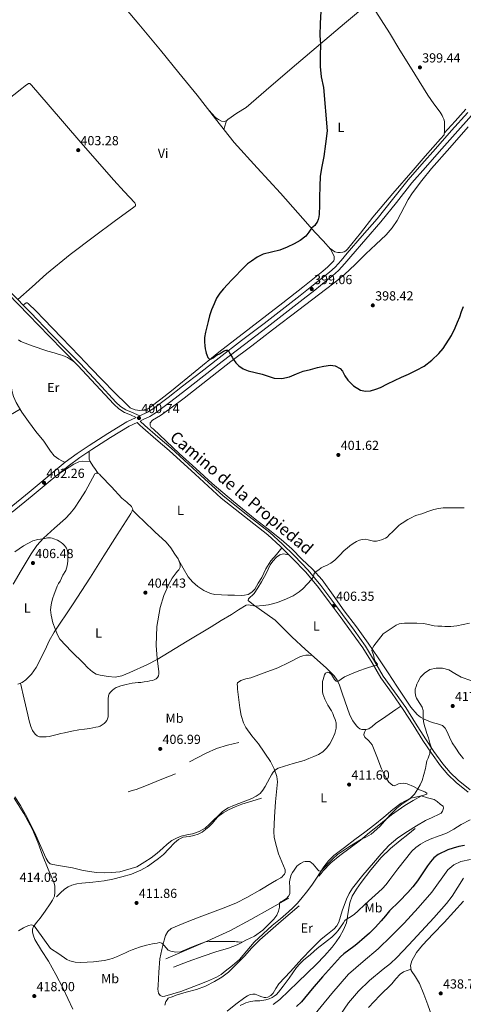
# Model space of a CAD drawing. Units: metres. Extents: x 594709 to 601663, y 4659673 to 4664396.
# Drawn here: x 595248 to 595586, y 4662928 to 4663677 of the extents above; entities that cross this region are included whole.
import ezdxf
from ezdxf.enums import TextEntityAlignment as Align

# ---------------------------------------------------------------- set-up
doc = ezdxf.new("R2010")
doc.units = ezdxf.units.M
doc.header["$MEASUREMENT"] = 0
doc.linetypes.add('DGN Style 3', pattern=[121.67288, 86.9092, -34.76368])
for name, color, linetype, lineweight in [('Nivel 16', 7, 'Continuous', 0), ('Nivel 21', 7, 'Continuous', 0), ('Nivel 36', 7, 'Continuous', 0), ('Nivel 37', 7, 'Continuous', 0), ('Nivel 4', 7, 'Continuous', 0), ('Nivel 41', 7, 'Continuous', 0), ('Nivel 44', 7, 'Continuous', 0), ('Nivel 5', 7, 'Continuous', 0), ('Nivel 7', 7, 'Continuous', 0)]:
    doc.layers.add(name, color=color, linetype=linetype, lineweight=lineweight)
doc.styles.add('Style-Arial', font='txt')
doc.styles.add('Style-Arial Narrow', font='txt')
doc.styles.add('Style-Helvetica-Narrow-Oblique', font='txt')

# ---------------------------------------------------------------- blocks, each defined once
blk = doc.blocks.new('5PATER')
at = {"layer": 'Nivel 7', "linetype": 'Continuous', "lineweight": 0}
h = blk.add_hatch(color=51, dxfattribs=at)
edge = h.paths.add_edge_path()
edge.add_ellipse((0, 0), major_axis=(-1.1, -1.11), ratio=0.999422, start_angle=0, end_angle=360)

msp = doc.modelspace()

# ---------------------------------------------------------------- linework, layer by layer
at = {"layer": 'Nivel 16', "color": 1, "linetype": 'Continuous', "lineweight": 13}
for points in [[(595414.89, 4663127.24, 408.7), (595410.47, 4663126.22, 408.57), (595406.06, 4663125.2, 408.44), (595397.81, 4663122.56, 408.4), (595389.93, 4663118.92, 408.44), (595383.59, 4663115.66, 408.38), (595377.26, 4663112.4, 408.31)], [(595366.63, 4663103.31, 408.06), (595360.74, 4663101, 408.18), (595354.86, 4663098.7, 408.31), (595345.77, 4663094.86, 408.3), (595336.55, 4663091.4, 408.18), (595333.54, 4663090.51, 408.18), (595330.54, 4663089.61, 408.18)], [(595432.02, 4663084.72, 410.62), (595424.58, 4663082.44, 410.39), (595417.13, 4663080.17, 410.17), (595411.94, 4663078.27, 410.19), (595406.87, 4663075.98, 410.3), (595402.81, 4663073.69, 410.3), (595399.16, 4663070.8, 410.28), (595396.88, 4663068.26, 410.23), (595394.65, 4663065.69, 410.17), (595392.13, 4663063.26, 410.04), (595389.48, 4663060.94, 409.96), (595386.82, 4663058.99, 409.98), (595383.88, 4663057.5, 410.01), (595380.52, 4663056.49, 410.04), (595377.11, 4663055.74, 410.07), (595374.78, 4663055.43, 410.09), (595372.45, 4663055.04, 410.1), (595368.87, 4663053.3, 410.07), (595365.72, 4663050.76, 410.06), (595361.55, 4663046.31, 410.17), (595357.35, 4663041.96, 410.31), (595353.62, 4663038.89, 410.44), (595349.75, 4663035.96, 410.55), (595345.15, 4663032.75, 410.62), (595340.28, 4663029.93, 410.63), (595333.12, 4663027, 410.6), (595325.72, 4663024.8, 410.57), (595318.99, 4663023.11, 410.69), (595312.2, 4663021.79, 410.81), (595303.77, 4663020.94, 410.8), (595295.33, 4663020.2, 410.78), (595291.48, 4663019.56, 410.8), (595287.67, 4663018.57, 410.84), (595284.75, 4663017.37, 410.89), (595282.2, 4663015.58, 411.05), (595279.11, 4663012.7, 411.42), (595276.02, 4663009.82, 411.78)], [(595553.86, 4663086.6, 415.89), (595547.52, 4663082.91, 415.78), (595541.18, 4663079.23, 415.67), (595530.95, 4663072.13, 415.22), (595521.24, 4663064.27, 414.82), (595514.33, 4663058.58, 414.8), (595507.42, 4663052.89, 414.84), (595499.52, 4663047.07, 414.9), (595491.59, 4663041.27, 414.97), (595484.86, 4663035.7, 415.04), (595478.89, 4663029.39, 415.29), (595477.32, 4663027.38, 415.41), (595475.75, 4663025.37, 415.53)], [(595549.05, 4663061.58, 417.22), (595543.35, 4663057.1, 417.22), (595537.66, 4663052.62, 417.22), (595530.15, 4663046.42, 417.05), (595523.06, 4663039.69, 416.84), (595515.21, 4663030.34, 416.93), (595507.96, 4663020.49, 417.22), (595504.29, 4663015.58, 417.39), (595501.13, 4663010.33, 417.82), (595499.38, 4663005.07, 418.46), (595498.26, 4662999.66, 419.11), (595497.53, 4662994.83, 419.7), (595496.63, 4662990.03, 420.28), (595494.47, 4662984.66, 420.87), (595491.54, 4662979.63, 421.42), (595488.78, 4662975.4, 422.17), (595485.72, 4662971.4, 422.71), (595479.94, 4662964.84, 422.73), (595473.88, 4662958.55, 422.68), (595466.75, 4662951.67, 422.72), (595459.62, 4662944.79, 422.74), (595452.78, 4662938.15, 422.3), (595445.93, 4662931.61, 421.93), (595440.93, 4662927.68, 422.08)], [(595452.74, 4663008.7, 415.35), (595438.33, 4663000.57, 415.09), (595423.91, 4662992.44, 414.82), (595407.81, 4662983.81, 414.63), (595391.25, 4662976.12, 414.74), (595375.21, 4662969.36, 415.06), (595359.17, 4662962.6, 415.37)], [(595460.65, 4663002.91, 416.63), (595453.78, 4662997.01, 416.62), (595446.92, 4662991.11, 416.62), (595438.75, 4662984.09, 416.67), (595430.68, 4662976.94, 416.82), (595424.74, 4662970.84, 417.02), (595419, 4662964.54, 417.22), (595413.02, 4662958.41, 417.35), (595406.89, 4662952.41, 417.45), (595401.82, 4662948.46, 417.47), (595396.25, 4662945.18, 417.51), (595389.52, 4662941.82, 417.63), (595382.57, 4662939.08, 417.75), (595374.8, 4662937.05, 417.87), (595367.11, 4662934.86, 417.96), (595363.97, 4662933.66, 417.98), (595360.84, 4662932.46, 418.01)], [(595418.71, 4662975.88, 415.19), (595416.13, 4662974.52, 415.34), (595413.54, 4662973.15, 415.5), (595410.26, 4662971.8, 415.45), (595406.85, 4662970.73, 415.29), (595397.15, 4662967.77, 415.14), (595387.51, 4662964.6, 415.18), (595376.26, 4662960.36, 415.46), (595365.01, 4662956.12, 415.74)]]:
    msp.add_polyline3d(points, dxfattribs=at)
at = {"layer": 'Nivel 21', "color": 7, "linetype": 'DGN Style 3', "lineweight": 0}
for points in [[(595589.05, 4663606.76, 396.92), (595576.76, 4663592.91, 397.13), (595564.43, 4663579.04, 397.38), (595554.02, 4663567.25, 397.53), (595543.61, 4663555.35, 397.68), (595531.8, 4663540.54, 397.95), (595520.14, 4663525.82, 398.21), (595508.76, 4663512.66, 398.37), (595497.27, 4663499.48, 398.53), (595492.63, 4663494.09, 398.61), (595487.99, 4663488.96, 398.69), (595483.67, 4663485.12, 398.76), (595478.94, 4663481.4, 398.82), (595470.22, 4663474.34, 399.01), (595461.49, 4663467.38, 399.22), (595447.77, 4663456.68, 399.32), (595433.98, 4663446.05, 399.46), (595416.88, 4663433.02, 399.83), (595399.78, 4663419.95, 400.21), (595385.85, 4663409.11, 400.54), (595371.97, 4663398.26, 400.84), (595360.91, 4663389.67, 400.96), (595349.9, 4663381.29, 401.03), (595345.35, 4663378.5, 401.06), (595339.5, 4663375.81, 401.08), (595333.15, 4663378.54, 401.23), (595328.8, 4663380.42, 401.34), (595324.79, 4663382.91, 401.36), (595321.24, 4663386.24, 401.34), (595307.61, 4663400.94, 401.4), (595293.88, 4663415.63, 401.56), (595282.93, 4663426.83, 401.96), (595272.01, 4663438.02, 402.44), (595256.4, 4663454.1, 402.81), (595240.85, 4663470.23, 403.19)], [(595239.92, 4663305.17, 402.57), (595255.18, 4663317.76, 402.39), (595268.85, 4663329.09, 402.25), (595282.63, 4663340.45, 402.12), (595291.64, 4663347.07, 402.13), (595300.91, 4663353.22, 402.15), (595315.1, 4663362.33, 401.66), (595329.64, 4663371.18, 401.17), (595336.75, 4663374.52, 401.12)], [(595339.61, 4663371.81, 401.39), (595343.15, 4663368.42, 401.36), (595353.05, 4663359.72, 401.45), (595363.21, 4663351.14, 401.65), (595383.05, 4663332.98, 401.9), (595402.81, 4663314.91, 402.14), (595420.41, 4663300.92, 402.34), (595438.24, 4663286.94, 402.91), (595447.87, 4663278.24, 403.48), (595457.09, 4663269.16, 404.06), (595467.55, 4663258.23, 404.73), (595477.26, 4663246.63, 405.39), (595485.5, 4663235.52, 406.04), (595493.67, 4663224.46, 406.86), (595502.43, 4663212.57, 407.91), (595511.21, 4663200.59, 408.99), (595518.15, 4663189.08, 409.98), (595524.75, 4663177.6, 410.97), (595533.24, 4663165.72, 411.65), (595541.79, 4663153.67, 412.29), (595549.32, 4663141.78, 413.33), (595556.75, 4663129.94, 414.49), (595563.22, 4663120.25, 415.59), (595570.02, 4663110.85, 416.67), (595575.58, 4663104.41, 417.13), (595581.82, 4663098.57, 417.57), (595590.86, 4663091.17, 418.58)]]:
    msp.add_polyline3d(points, dxfattribs=at)
at = {"layer": 'Nivel 21', "color": 7, "linetype": 'Continuous', "lineweight": 0}
for points in [[(595339.61, 4663371.81, 401.39), (595341.83, 4663372.86, 401.1), (595347.08, 4663375.26, 401.06), (595351.97, 4663378.26, 401.03), (595363.14, 4663386.76, 400.96), (595374.23, 4663395.37, 400.84), (595388.11, 4663406.22, 400.54), (595402.02, 4663417.05, 400.21), (595419.11, 4663430.11, 399.83), (595436.21, 4663443.14, 399.46), (595450.01, 4663453.79, 399.32), (595463.76, 4663464.5, 399.22), (595472.52, 4663471.49, 399.01), (595481.22, 4663478.54, 398.82), (595486.03, 4663482.3, 398.76), (595490.58, 4663486.36, 398.69), (595495.38, 4663491.66, 398.61), (595500.03, 4663497.08, 398.53), (595511.53, 4663510.26, 398.37), (595522.96, 4663523.48, 398.21), (595534.67, 4663538.26, 397.95), (595546.42, 4663553, 397.68), (595556.77, 4663564.83, 397.53), (595567.17, 4663576.61, 397.38), (595579.5, 4663590.48, 397.13), (595591.81, 4663604.36, 396.92)], [(595336.75, 4663374.52, 401.12), (595332.25, 4663376.46, 401.23), (595327.74, 4663378.4, 401.34), (595323.4, 4663381.1, 401.36), (595319.63, 4663384.64, 401.34), (595305.95, 4663399.39, 401.4), (595292.24, 4663414.06, 401.56), (595281.31, 4663425.24, 401.96), (595270.38, 4663436.43, 402.44), (595254.77, 4663452.52, 402.81), (595239.2, 4663468.67, 403.19)], [(595589.41, 4663089.36, 418.58), (595580.3, 4663096.82, 417.57), (595573.91, 4663102.8, 417.13), (595568.2, 4663109.42, 416.67), (595561.32, 4663118.93, 415.59), (595554.81, 4663128.68, 414.49), (595547.36, 4663140.54, 413.33), (595539.87, 4663152.38, 412.29), (595531.35, 4663164.37, 411.65), (595522.79, 4663176.34, 410.97), (595516.15, 4663187.91, 409.98), (595509.27, 4663199.3, 408.99), (595500.56, 4663211.2, 407.91), (595491.8, 4663223.08, 406.86), (595483.64, 4663234.14, 406.04), (595475.44, 4663245.19, 405.39), (595465.82, 4663256.68, 404.73), (595455.44, 4663267.53, 404.06), (595446.28, 4663276.56, 403.48), (595436.75, 4663285.16, 402.91), (595418.97, 4663299.1, 402.34), (595401.31, 4663313.15, 402.14), (595381.49, 4663331.27, 401.9), (595361.68, 4663349.4, 401.65), (595351.54, 4663357.96, 401.45), (595341.58, 4663366.72, 401.36), (595339.51, 4663368.7, 401.37), (595337.36, 4663370.76, 401.39), (595331.38, 4663367.94, 401.17), (595317.05, 4663359.22, 401.66), (595302.91, 4663350.15, 402.15), (595293.74, 4663344.07, 402.13), (595284.88, 4663337.56, 402.12), (595271.18, 4663326.27, 402.25), (595257.52, 4663314.94, 402.39), (595242.23, 4663302.34, 402.57)]]:
    msp.add_polyline3d(points, dxfattribs=at)
at = {"layer": 'Nivel 36', "color": 92, "linetype": 'Continuous', "lineweight": 0}
for points in [[(595250.71, 4663460.01, 402.95), (595251.85, 4663460.91, 403.07), (595252.99, 4663461.8, 403.19), (595253.77, 4663461.79, 403.21), (595254.53, 4663461.23, 403.19), (595260.45, 4663455.32, 403.02), (595266.29, 4663449.36, 402.84), (595279.84, 4663435.32, 402.36), (595293.39, 4663421.26, 401.88), (595302.06, 4663412.17, 401.52), (595310.75, 4663403.08, 401.19), (595320.22, 4663393.61, 401.1), (595329.79, 4663384.24, 401.16), (595330.89, 4663383.1, 401.17), (595332, 4663381.96, 401.18), (595333.71, 4663380.99, 401.18), (595335.79, 4663380.25, 401.18), (595337.64, 4663379.99, 401.18), (595339.5, 4663379.95, 401.18), (595341.56, 4663380.07, 401.18), (595343.61, 4663380.49, 401.18), (595345.45, 4663381.21, 401.17), (595347.12, 4663382.2, 401.16), (595355.46, 4663388.35, 401.14), (595363.58, 4663394.7, 401.11), (595381.47, 4663409.55, 400.59), (595399.5, 4663424.22, 399.96), (595423.86, 4663443.02, 399.59), (595448.25, 4663461.77, 399.3), (595463.54, 4663473.76, 399.23), (595478.75, 4663485.85, 399.16), (595482.42, 4663489.08, 398.92), (595485.93, 4663492.51, 398.7), (595486.97, 4663493.84, 398.7), (595487.25, 4663495.1, 398.7), (595487.29, 4663496.22, 398.7), (595487.29, 4663497.08, 398.7), (595484.75, 4663502.39, 398.83), (595479.05, 4663509.07, 399.32), (595472.85, 4663515.39, 399.77), (595459.68, 4663530.34, 400.41), (595446.45, 4663545.23, 401), (595428.76, 4663564.43, 401.72), (595411.28, 4663583.82, 402.26), (595397.03, 4663601.76, 402.38), (595382.99, 4663619.87, 402.26), (595369.03, 4663636.93, 402.02), (595355.04, 4663653.98, 401.83), (595338.55, 4663673.8, 402.05), (595322.23, 4663693.76, 402.28)], [(595403.39, 4663593.75, 402.33), (595404.14, 4663596.31, 402.05), (595404.88, 4663598.86, 401.77), (595405.45, 4663600.18, 401.73), (595406.35, 4663601.32, 401.77), (595413.29, 4663606.06, 401.74), (595420.24, 4663610.56, 401.7), (595439.44, 4663627, 401.4), (595458.66, 4663643.42, 400.9), (595476.87, 4663658.84, 399.99), (595495.09, 4663674.27, 399.16), (595501.32, 4663679.52, 399.16), (595507.57, 4663684.76, 399.29), (595508.97, 4663685.83, 399.34), (595510.47, 4663686.81, 399.38), (595512.61, 4663687.55, 399.38), (595514.51, 4663687.5, 399.43), (595516.88, 4663686.91, 399.3)], [(595516.87, 4663686.94, 399.3), (595523.14, 4663677.08, 399.55), (595529.38, 4663667.26, 399.64), (595537.34, 4663654.13, 399.54), (595545.33, 4663641.02, 399.27), (595551.91, 4663630.43, 398.75), (595558.59, 4663619.91, 398.36), (595563.23, 4663613.35, 398.37), (595567.97, 4663606.84, 398.38), (595568.74, 4663605.64, 398.38), (595569.46, 4663604.39, 398.38), (595570.13, 4663603, 398.37), (595570.72, 4663601.56, 398.36), (595571.28, 4663599.8, 398.34), (595571.31, 4663597.56, 398.26), (595571.31, 4663596.06, 398.12), (595571.31, 4663593.95, 398.04), (595571.31, 4663591.99, 398.01), (595570.93, 4663589.69, 398.01), (595568.27, 4663586.65, 397.88), (595556.47, 4663573.32, 397.72), (595547.42, 4663562.73, 397.77), (595532.1, 4663544.88, 397.97), (595516.77, 4663527.03, 398.17), (595507.27, 4663514.74, 398.27), (595497.55, 4663502.57, 398.36), (595496.11, 4663501.4, 398.36), (595494.94, 4663500.62, 398.38), (595493.95, 4663500.25, 398.39), (595492.02, 4663500.11, 398.42), (595490.08, 4663500.2, 398.46), (595487.93, 4663500.56, 398.46), (595486.07, 4663501.79, 398.67), (595484.2, 4663503.03, 398.88)], [(595246.46, 4663464.41, 403.05), (595257.39, 4663474.08, 403.11), (595268.32, 4663483.76, 403.18), (595286.32, 4663498.52, 402.99), (595304.93, 4663512.54, 402.71), (595319.89, 4663523.65, 402.72), (595334.89, 4663534.7, 402.71), (595336.24, 4663535.66, 402.7), (595336.24, 4663536.59, 402.7), (595335.53, 4663537.8, 402.7), (595327.56, 4663546.45, 402.82), (595319.66, 4663555.1, 403.03), (595294.6, 4663583.9, 403.56), (595269.59, 4663612.75, 404.09), (595263.29, 4663620.14, 404.03), (595257.01, 4663627.55, 403.72), (595255.81, 4663628.7, 403.58), (595254.74, 4663628.75, 403.58), (595252.13, 4663626.85, 403.61), (595249.57, 4663624.89, 403.66), (595231.03, 4663610.43, 404)], [(595392.15, 4663608.06, 402.34), (595394.48, 4663605.63, 402.09), (595396.8, 4663603.2, 401.85), (595397.95, 4663602.19, 401.84), (595399.22, 4663601.29, 401.88), (595401.47, 4663600.16, 401.88), (595403.55, 4663599.84, 401.88), (595405.78, 4663600.6, 401.74)], [(595571.14, 4663590.94, 398.01), (595579.34, 4663600.08, 397.61), (595587.54, 4663609.21, 397.21)], [(595585.82, 4663114.71, 420.9), (595584.23, 4663116.66, 421.04), (595582.65, 4663118.6, 421.06), (595579.82, 4663122.72, 420.9), (595577.21, 4663126.97, 420.47), (595575.08, 4663131.3, 419.69), (595573.05, 4663135.69, 418.9), (595571.71, 4663138.03, 418.73), (595569.87, 4663140.04, 418.52), (595566.02, 4663141.48, 417.9), (595562.03, 4663142.41, 417.22), (595555.91, 4663144.91, 415.99), (595553.01, 4663146.45, 415.37), (595550.44, 4663148.54, 414.81), (595545.81, 4663154.11, 413.95), (595541.74, 4663160.04, 413.42), (595535.09, 4663170.13, 412.99), (595528.43, 4663180.2, 412.42), (595520.88, 4663191.58, 411.1), (595513.27, 4663202.87, 409.77), (595504.26, 4663215.24, 408.32), (595495.02, 4663227.48, 407.16), (595486.66, 4663239.31, 406.43), (595478.14, 4663251, 405.7), (595470.75, 4663259.14, 405.14), (595462.79, 4663266.8, 404.58), (595455.03, 4663274.43, 404.09), (595446.99, 4663281.77, 403.61), (595437.14, 4663289.55, 403.02), (595427.23, 4663297.23, 402.47), (595410.8, 4663310.6, 402.13), (595394.6, 4663324.27, 402.07), (595381.97, 4663335.58, 401.88), (595369.47, 4663347.04, 401.69), (595359.44, 4663356.38, 401.52), (595349.48, 4663365.8, 401.32), (595348.16, 4663366.94, 401.26), (595347.28, 4663368.33, 401.19), (595347.26, 4663369.68, 401.19), (595347.28, 4663370.56, 401.18), (595348.99, 4663372.51, 401.17), (595352.08, 4663374.38, 401.17), (595355.21, 4663376.14, 401.16), (595364.25, 4663382.67, 401.15), (595373.23, 4663389.29, 401.06), (595390.99, 4663403.21, 400.61), (595408.75, 4663417.13, 400.1), (595424.55, 4663429.14, 399.7), (595440.35, 4663441.15, 399.3), (595460.5, 4663456.5, 398.9), (595480.64, 4663471.87, 398.6), (595487.97, 4663477.46, 398.53), (595495.17, 4663483.23, 398.47), (595503.39, 4663491.04, 398.33), (595511.36, 4663499.11, 398.15), (595519.11, 4663506.29, 397.9), (595526.85, 4663513.51, 397.66), (595531.37, 4663518.74, 397.58), (595535.33, 4663524.43, 397.56), (595540.96, 4663535.11, 397.63), (595543.65, 4663540.5, 397.67), (595546.85, 4663545.59, 397.7), (595554, 4663554.9, 397.73), (595561.52, 4663563.9, 397.7), (595575.48, 4663579.77, 397.28), (595589.43, 4663595.66, 396.84)], [(595233.05, 4663440.53, 402.36), (595236, 4663430.38, 402.08), (595238.96, 4663420.22, 401.8), (595240.27, 4663412, 401.81), (595240.93, 4663403.64, 401.91), (595241.47, 4663399.32, 401.87), (595242.05, 4663395, 401.85), (595243.2, 4663390.39, 401.88), (595245.18, 4663386.01, 401.91), (595249.63, 4663378.51, 401.92), (595254.59, 4663371.42, 401.93), (595260.37, 4663363.9, 401.95), (595266.24, 4663356.44, 401.98), (595271.43, 4663348.87, 402.04), (595274.29, 4663345.39, 402.08), (595277.82, 4663342.76, 402.1), (595280.17, 4663341.56, 402.11), (595282.51, 4663340.36, 402.12)], [(595247.13, 4663433.5, 402.36), (595248.81, 4663432.38, 402.34), (595257.58, 4663429.02, 402.15)], [(595257.58, 4663429.02, 402.15), (595261.15, 4663427.81, 402.16), (595264.73, 4663426.62, 402.15), (595269.48, 4663425.11, 402.05), (595274.24, 4663423.61, 401.93), (595276.61, 4663422.89, 401.86), (595278.99, 4663422.17, 401.8), (595280.85, 4663421.58, 401.8), (595282.69, 4663420.88, 401.82), (595284.32, 4663420.06, 401.81), (595285.89, 4663419.12, 401.8), (595287.18, 4663418.3, 401.8), (595288.55, 4663417.37, 401.72), (595289.91, 4663416.44, 401.65)], [(595164.36, 4663318.35, 403.6), (595161.73, 4663321.83, 403.38), (595159.1, 4663325.31, 403.16), (595156.71, 4663328.52, 403.02), (595154.36, 4663331.79, 402.9), (595153.62, 4663333.25, 402.84), (595153.18, 4663334.81, 402.79), (595153.37, 4663337.26, 402.79), (595154.41, 4663338.93, 402.81), (595156.43, 4663340.38, 402.81), (595157.87, 4663341.3, 402.81), (595159.36, 4663342.14, 402.81), (595167.4, 4663345.42, 402.83), (595175.5, 4663348.54, 402.86), (595187.44, 4663355.12, 402.81), (595193.41, 4663358.42, 402.76), (595199.64, 4663361.08, 402.71), (595210.29, 4663364.63, 402.6), (595220.96, 4663368.09, 402.49), (595227.52, 4663369.81, 402.55), (595233.77, 4663372.2, 402.52), (595241.03, 4663376.5, 402.22), (595248.28, 4663380.79, 401.92)], [(595307.59, 4663331.93, 403.66), (595305.57, 4663334.88, 403.61), (595303.55, 4663337.84, 403.56), (595301.49, 4663341.06, 403.36), (595300.84, 4663342.74, 403.23), (595300.9, 4663348.82, 403.16)], [(595301.68, 4663340.76, 403.37), (595295.83, 4663341.39, 403.04), (595293.07, 4663340.83, 402.92), (595289.17, 4663339.11, 402.8), (595277.72, 4663331.66, 402.46)], [(595246.67, 4663171.53, 406.39), (595249.74, 4663172.89, 406.12), (595252.57, 4663174.78, 405.88), (595257.05, 4663179.17, 405.72), (595260.62, 4663184.22, 405.59), (595267.31, 4663197.75, 405.33), (595270.53, 4663204.54, 405.2), (595274.23, 4663211.05, 405.05), (595288.08, 4663231.96, 404.4), (595301.82, 4663252.94, 403.77), (595312.03, 4663269.13, 403.41), (595322.25, 4663285.31, 403.1), (595326.75, 4663292.39, 402.98), (595331.24, 4663299.47, 402.87), (595332.53, 4663301.42, 402.84), (595333.69, 4663303.37, 402.84), (595333.98, 4663304.66, 402.86), (595332.97, 4663306.84, 402.92), (595329.42, 4663309.96, 403.03), (595325.79, 4663313.04, 403.14), (595317.88, 4663321.71, 403.48), (595309.82, 4663330.19, 403.8), (595308.61, 4663331.27, 403.73), (595307.24, 4663332.16, 403.64), (595306.08, 4663332.16, 403.64), (595305.05, 4663331.52, 403.64), (595301.49, 4663325.02, 403.65), (595298.19, 4663318.56, 403.67), (595294.07, 4663311.98, 403.52), (595289.67, 4663305.56, 403.35), (595286.37, 4663301.54, 403.44), (595282.81, 4663297.76, 403.66), (595274.49, 4663290.28, 404.36), (595266.2, 4663282.73, 405.06), (595261.08, 4663276.97, 405.28), (595256.65, 4663270.7, 405.5), (595252.89, 4663264.33, 406.04), (595249.13, 4663257.95, 406.52), (595243.03, 4663247.64, 406.75)], [(595248.52, 4663172.35, 406.23), (595251.32, 4663160.26, 406.2), (595254.12, 4663148.16, 406.17), (595255.23, 4663143.72, 406.17), (595256.44, 4663139.29, 406.18), (595257.7, 4663136.24, 406.27), (595259.74, 4663133.45, 406.38), (595261.25, 4663132.11, 406.4), (595263.02, 4663131.53, 406.41), (595265.43, 4663131.53, 406.41), (595266.8, 4663131.53, 406.41), (595268.17, 4663131.53, 406.41), (595270.34, 4663131.75, 406.4), (595272.49, 4663132.24, 406.39), (595274.47, 4663132.78, 406.39), (595276.46, 4663133.31, 406.39), (595279.26, 4663133.99, 406.39), (595282.07, 4663134.64, 406.38), (595287.54, 4663135.75, 406.32), (595293.03, 4663136.73, 406.25), (595297.25, 4663137.29, 406.24), (595301.46, 4663137.85, 406.23), (595303.76, 4663138.3, 406.2), (595306.04, 4663138.8, 406.17), (595307.63, 4663139.18, 406.15), (595309.21, 4663139.66, 406.14), (595310.8, 4663140.48, 406.12), (595312.25, 4663141.61, 406.1), (595313.31, 4663142.63, 406.1), (595314.19, 4663143.82, 406.1), (595314.86, 4663145.22, 406.1), (595315.19, 4663146.68, 406.1), (595315.3, 4663148.31, 406.07), (595315.34, 4663149.93, 406.01), (595315.34, 4663151.76, 405.92), (595315.34, 4663153.6, 405.83), (595315.34, 4663155.92, 405.79), (595315.34, 4663158.25, 405.75), (595315.35, 4663160.45, 405.66), (595315.47, 4663162.65, 405.58), (595316.08, 4663164.17, 405.54), (595317.19, 4663165.52, 405.51), (595318.5, 4663166.95, 405.47), (595319.99, 4663168.12, 405.45), (595321.49, 4663168.92, 405.45), (595323.03, 4663169.58, 405.45), (595324.93, 4663170.33, 405.45), (595326.87, 4663170.91, 405.45), (595329.14, 4663171.34, 405.44), (595331.4, 4663171.76, 405.43), (595333.66, 4663172.2, 405.44), (595335.93, 4663172.64, 405.45), (595338.11, 4663172.75, 405.46), (595340.3, 4663172.86, 405.48), (595342.71, 4663173.28, 405.48), (595345.13, 4663173.71, 405.48), (595347.07, 4663174.05, 405.49), (595349.02, 4663174.4, 405.5), (595350.44, 4663174.83, 405.5), (595351.8, 4663175.56, 405.5), (595352.95, 4663176.53, 405.5), (595353.63, 4663177.8, 405.5), (595353.83, 4663179.48, 405.5), (595353.79, 4663181.16, 405.5), (595352.65, 4663191.08, 405.34), (595351.74, 4663200.99, 405.05), (595352.42, 4663215.39, 404.58), (595354.94, 4663229.79, 404.1), (595357.67, 4663238.96, 404.06), (595361.53, 4663247.71, 404.04), (595364.12, 4663252.17, 403.81), (595367.07, 4663256.36, 403.61), (595368.05, 4663257.46, 403.6), (595369.05, 4663258.57, 403.61), (595370.14, 4663260.48, 403.62), (595370.02, 4663262.98, 403.64), (595368.47, 4663266.85, 403.64), (595366.17, 4663270.6, 403.61), (595362.99, 4663275.32, 403.42), (595359.4, 4663279.52, 403.19), (595350.92, 4663287.51, 402.93), (595342.47, 4663295.53, 402.82), (595338.15, 4663299.77, 402.84), (595333.83, 4663304.01, 402.85)], [(595447.57, 4663275.28, 403.56), (595443.4, 4663270.31, 403.7), (595439.23, 4663265.34, 403.83), (595435.43, 4663259.26, 403.92), (595432.15, 4663252.83, 403.98), (595429.54, 4663248.35, 404.02), (595426.83, 4663243.92, 404.06), (595424.68, 4663241.52, 404.05), (595421.83, 4663239.92, 404.04), (595419.18, 4663239.24, 404.06), (595416.51, 4663239.08, 404.09), (595411.45, 4663239.2, 404.1), (595406.39, 4663239.36, 404.07), (595401.51, 4663239.54, 404.01), (595396.62, 4663239.82, 403.94), (595393.13, 4663240.51, 403.9), (595388.22, 4663242.82, 403.82), (595383.58, 4663246, 403.75), (595379.43, 4663249.35, 403.58), (595376.17, 4663253.34, 403.48), (595372.47, 4663259.72, 403.56), (595368.77, 4663266.11, 403.64)], [(595452.87, 4663270.06, 403.9), (595448.43, 4663270.68, 403.91), (595445.89, 4663269.91, 403.93), (595443.55, 4663268.14, 403.96), (595440.65, 4663265.21, 404.1), (595438.57, 4663262.33, 404.44), (595435.59, 4663255.89, 404.46), (595432.14, 4663249.4, 404.46), (595429.31, 4663244.9, 404.54), (595426.33, 4663240.48, 404.63), (595422.04, 4663236.51, 404.74), (595421.99, 4663235.18, 404.86), (595426.03, 4663231.92, 404.99), (595430.17, 4663228.83, 405.16), (595436.32, 4663224.6, 405.86), (595442.33, 4663220.17, 406.55), (595448.75, 4663213.91, 407.13), (595455.02, 4663207.52, 407.67), (595465.58, 4663197.95, 408.42), (595481.32, 4663183.95, 409.06), (595487.24, 4663177.9, 409.64), (595489.67, 4663174.48, 409.96), (595491.47, 4663170.73, 410.23), (595493.53, 4663164.83, 410.56), (595495.55, 4663158.92, 410.79), (595499.26, 4663147.96, 411.03), (595501.46, 4663143.7, 411.12), (595504.39, 4663139.77, 411.21), (595505.51, 4663138.52, 411.25), (595506.86, 4663137.48, 411.29), (595508.46, 4663136.95, 411.29), (595511.66, 4663136.95, 411.27), (595513.66, 4663137.45, 411.31), (595516.3, 4663139.42, 411.42), (595518.86, 4663141.61, 411.51), (595526.53, 4663146.92, 411.49), (595534.2, 4663152.2, 411.75), (595538.1, 4663154.86, 412.15)], [(595429.72, 4663126.19, 409.06), (595424.77, 4663132.26, 408.37), (595420.04, 4663138.62, 407.64), (595418.31, 4663142.17, 407.45), (595416.62, 4663147.77, 407.23), (595415.58, 4663153.55, 407.08), (595414.71, 4663159.61, 407.01), (595413.98, 4663165.69, 406.94), (595413.78, 4663167.86, 406.82), (595413.63, 4663170.03, 406.73), (595413.44, 4663171.26, 406.74), (595413.83, 4663172.48, 406.78), (595416.24, 4663174.4, 406.86), (595419.99, 4663175.58, 406.99), (595423.79, 4663176.46, 407.11), (595434.17, 4663180.22, 407.32), (595444.52, 4663184.04, 407.5), (595452.81, 4663188.06, 408.13), (595461.1, 4663192.24, 408.81), (595463.41, 4663193.1, 408.68), (595465.8, 4663193.53, 408.55), (595467.13, 4663193.55, 408.63), (595468.3, 4663193.53, 408.74), (595470.63, 4663193.45, 408.63)], [(595511.35, 4663136.95, 411.27), (595510.69, 4663135.57, 411.42), (595510.04, 4663134.19, 411.58), (595509.81, 4663133.02, 411.68), (595510.74, 4663131.1, 411.75), (595513.74, 4663128.36, 411.73), (595516.28, 4663125.48, 411.78), (595519.8, 4663116.49, 412.3), (595523.46, 4663107.24, 412.84), (595526.84, 4663100.11, 413.29), (595529.01, 4663096.92, 413.53), (595531.9, 4663094.33, 413.77), (595532.96, 4663094.16, 413.85), (595534.65, 4663095.04, 413.99), (595536.41, 4663095.8, 414.14), (595539.74, 4663096.18, 414.48), (595543, 4663095.8, 414.82), (595547.67, 4663093.68, 415.04), (595552.23, 4663091.26, 415.19), (595556.32, 4663089.55, 415.51), (595557.87, 4663088.71, 415.69), (595557.88, 4663087.96, 415.83), (595554.83, 4663086.83, 415.93), (595551.22, 4663085.96, 415.78), (595548.3, 4663085.42, 415.27), (595545.4, 4663084.71, 414.82), (595538.36, 4663080.92, 414.56), (595531.99, 4663076.06, 414.3), (595525.21, 4663070.33, 414.01), (595518.36, 4663064.73, 413.72), (595510.69, 4663058.98, 413.44), (595503.02, 4663053.24, 413.22), (595495.08, 4663047.27, 413.23), (595487.17, 4663041.24, 413.54), (595482.97, 4663037.21, 413.88), (595479.41, 4663032.55, 414.36), (595476.67, 4663028.16, 414.96), (595473.93, 4663023.79, 415.56), (595470.22, 4663018.54, 416), (595466.37, 4663013.37, 416.17), (595462.95, 4663009.08, 416.09), (595459.35, 4663004.95, 415.86), (595456.04, 4663001.51, 415.45), (595452.55, 4662998.25, 415.13), (595446.37, 4662993.01, 415.09), (595440.17, 4662987.79, 415.11), (595433.25, 4662981.63, 415.16), (595426.49, 4662975.31, 415.24), (595420.88, 4662968.64, 415.54), (595415.25, 4662961.96, 415.86), (595409.99, 4662957.38, 415.85), (595404.45, 4662953.1, 415.82), (595401.26, 4662950.7, 415.93), (595397.88, 4662948.62, 416.04), (595390.91, 4662945.51, 415.98), (595383.83, 4662942.73, 415.9), (595377.23, 4662940.23, 416), (595370.61, 4662937.77, 416.28), (595364.61, 4662935.81, 416.91), (595358.57, 4662934.11, 417.59), (595356.66, 4662933.74, 417.7), (595354.84, 4662934.52, 417.69), (595353.63, 4662936.44, 417.55), (595353.23, 4662939.36, 417.33), (595353.43, 4662942.32, 417.1), (595353.78, 4662952.44, 416.25), (595354.76, 4662962.56, 415.42), (595356.12, 4662969.69, 414.84), (595357.86, 4662976.75, 414.3), (595358.85, 4662980.23, 414.05), (595360.66, 4662983.44, 413.9), (595363.34, 4662985.56, 413.9), (595366.39, 4662986.94, 413.93), (595375.5, 4662990.58, 413.74), (595384.63, 4662994.16, 413.61), (595394.7, 4662997.99, 413.79), (595404.76, 4663001.84, 413.98), (595412.97, 4663005.25, 414.01), (595420.97, 4663009.16, 414.02), (595430.77, 4663014.86, 413.95), (595440.47, 4663020.68, 413.91), (595443.55, 4663022.36, 413.97), (595446.63, 4663024.06, 414.04), (595447.67, 4663024.9, 414.06), (595448.58, 4663025.92, 414.07), (595449.43, 4663027, 414.06), (595450.05, 4663028.2, 414.04), (595450.07, 4663030.27, 414.04), (595447.56, 4663036.35, 413.83), (595445.08, 4663042.51, 413.45), (595442.63, 4663050.8, 412.8), (595441.76, 4663054.99, 412.47), (595441.46, 4663059.23, 412.18), (595441.99, 4663070.62, 411.56), (595442.79, 4663082.01, 411.03), (595443.51, 4663089.66, 410.73), (595444.12, 4663097.31, 410.42), (595443.77, 4663101.3, 410.26), (595441.77, 4663107.09, 410.01), (595438.76, 4663112.62, 409.77), (595429.72, 4663126.19, 409.06)], [(595271.17, 4663004.25, 412.68), (595272.96, 4663007.14, 412.2), (595274.36, 4663010.3, 411.77), (595274.84, 4663012.96, 411.62), (595274.79, 4663015.63, 411.51), (595274.64, 4663017.9, 411.35), (595274.13, 4663020.12, 411.21), (595269.76, 4663030.8, 410.98), (595265.35, 4663041.32, 410.82), (595261.67, 4663051.19, 410.38), (595257.7, 4663060.96, 410.02), (595251.13, 4663073.06, 409.92), (595243.88, 4663084.76, 409.9)], [(595405.81, 4662922.73, 419.19), (595412.52, 4662927.93, 419.12), (595419.37, 4662932.97, 419.08), (595421.35, 4662934.26, 419.06), (595423.49, 4662935.31, 419.03), (595425.33, 4662935.69, 419.02), (595427.19, 4662935.53, 419.02), (595428.49, 4662935.2, 418.9), (595429.77, 4662934.73, 418.79), (595431.51, 4662933.85, 418.84), (595434.01, 4662933.16, 418.89), (595435.39, 4662933.09, 418.88), (595436.77, 4662933.34, 418.87), (595439.01, 4662934.51, 418.9), (595440.89, 4662936.31, 419.02), (595443.03, 4662939.92, 419.01), (595445.29, 4662943.4, 419), (595454.01, 4662952.95, 419.09), (595462.84, 4662962.39, 419.16), (595470.07, 4662970, 418.88), (595477.37, 4662977.55, 418.52), (595482.36, 4662981.41, 418.6), (595487.45, 4662985.27, 418.58), (595489.47, 4662987.73, 418.42), (595490.93, 4662990.54, 418.23), (595492.2, 4662994.77, 417.97), (595493.41, 4662999, 417.7), (595496.76, 4663007.94, 417.12), (595498.76, 4663012.26, 416.82), (595501.29, 4663016.3, 416.54), (595509.11, 4663026.08, 416.01), (595517.25, 4663035.53, 415.69), (595523.13, 4663042.36, 415.48), (595529.22, 4663049.02, 415.43), (595535.83, 4663054.65, 415.62), (595543.05, 4663059.53, 415.96), (595549.88, 4663063.76, 416.35), (595556.84, 4663067.74, 416.76), (595562.03, 4663070.16, 416.87), (595567.29, 4663072.55, 416.97), (595568.71, 4663073.49, 417.17), (595569.91, 4663074.82, 417.37), (595570.66, 4663077.18, 417.37), (595570.34, 4663078.6, 417.32), (595569.15, 4663079.52, 416.92), (595567.94, 4663080.23, 416.5), (595565.75, 4663082.16, 416.32), (595563.34, 4663083.66, 416.2), (595558.43, 4663085.08, 416.04), (595553.51, 4663086.51, 415.88)], [(595288.41, 4662924.23, 418.21), (595280.89, 4662940.43, 417.3), (595275.51, 4662950.62, 416.47), (595269.8, 4662960.62, 415.69), (595264.7, 4662968.92, 415.49), (595259.54, 4662977.34, 415.34), (595258.41, 4662980.04, 415.2), (595257.81, 4662982.84, 415.06), (595257.81, 4662984.98, 414.96), (595258.57, 4662987.02, 414.86), (595261.11, 4662990.37, 414.55), (595263.65, 4662993.56, 414.14), (595267.44, 4662998.88, 413.43), (595271.17, 4663004.25, 412.68)], [(595585.77, 4663006.38, 437.44), (595578.39, 4662998.21, 437.66), (595570.94, 4662990.12, 437.87), (595562.75, 4662981.53, 437.9), (595554.5, 4662972.95, 437.87), (595550.07, 4662967.26, 437.99), (595546.42, 4662960.97, 438.22), (595545.45, 4662957.36, 438.46), (595546.01, 4662953.75, 438.69), (595549.21, 4662948.85, 438.83), (595552.37, 4662943.85, 438.93), (595555.59, 4662935.69, 439.06), (595558.63, 4662927.46, 439.1), (595563.34, 4662913.79, 438.97), (595568.05, 4662900.12, 438.83), (595572.25, 4662888.01, 438.72), (595576.47, 4662875.91, 438.65), (595582.84, 4662859.29, 438.75), (595589.22, 4662842.66, 438.88)], [(595545.88, 4662954.6, 438.63), (595543, 4662953.57, 438.63), (595540.12, 4662952.54, 438.62), (595537.45, 4662950.95, 438.63), (595534.23, 4662947.33, 438.67), (595531.13, 4662943.53, 438.73), (595522.19, 4662934.62, 439.07), (595513.45, 4662925.51, 439.39)], [(595360.94, 4662932.5, 418.01), (595360.11, 4662931.21, 418.18), (595359.29, 4662929.92, 418.34), (595358.43, 4662927.22, 418.64)]]:
    msp.add_polyline3d(points, dxfattribs=at)
at = {"layer": 'Nivel 4', "color": 30, "linetype": 'Continuous', "lineweight": 30, "flags": 128}
for points, elevation in [([(595477.27, 4663683.66), (595476.74, 4663674.44), (595476.43, 4663665.23), (595476.68, 4663662.05), (595476.91, 4663658.87), (595476.71, 4663649.31), (595476.71, 4663641.53), (595477.47, 4663633.83), (595479.15, 4663625.58), (595481.88, 4663592.67), (595480.69, 4663582.89), (595479.5, 4663573.11), (595477.97, 4663565.66), (595476.74, 4663558.19), (595476.47, 4663550.22), (595476.23, 4663542.25), (595476.05, 4663535.76), (595475.86, 4663529.27), (595475.59, 4663527.21), (595475.06, 4663525.18), (595474.29, 4663523.27), (595473.48, 4663521.98), (595472.61, 4663520.71), (595471.39, 4663519.58), (595470.08, 4663518.53), (595467.96, 4663515.51), (595465.72, 4663512.55), (595461.48, 4663509.28), (595456.84, 4663506.62), (595451.51, 4663504.11), (595446.07, 4663501.95), (595439.69, 4663500.38), (595433.33, 4663498.7), (595428.66, 4663496.42), (595424.31, 4663493.55), (595421.43, 4663491.34), (595418.76, 4663488.94), (595415.84, 4663485.94), (595412.95, 4663482.91), (595409.53, 4663479.26), (595406.1, 4663475.61), (595403.17, 4663472.47), (595400.29, 4663469.26), (595397.83, 4663465.3), (595395.97, 4663460.96), (595394.07, 4663456.44), (595392.45, 4663451.82), (595391.35, 4663447.62), (595390.34, 4663443.4), (595389.42, 4663439.46), (595388.68, 4663435.48), (595388.61, 4663432.22), (595388.93, 4663428.96), (595389.18, 4663426.85), (595389.53, 4663424.76), (595389.87, 4663423.47), (595390.31, 4663422.2), (595391.3, 4663420.2), (595392.27, 4663419.28), (595393.29, 4663418.97), (595395.14, 4663420.01), (595396.65, 4663421.26), (595398.29, 4663422.15), (595399.94, 4663423), (595401.48, 4663423.99), (595403.01, 4663425), (595405.05, 4663425.8), (595406.06, 4663425.81), (595406.8, 4663425.31)], 400), ([(595406.8, 4663425.31), (595407.72, 4663423.7), (595408.58, 4663422.06), (595409.6, 4663420.32), (595410.65, 4663418.57), (595412.51, 4663416.08), (595414.79, 4663413.87), (595418.17, 4663411.54), (595421.89, 4663409.98), (595427.27, 4663408.72), (595432.63, 4663407.55), (595437.15, 4663405.99), (595441.69, 4663404.54), (595447.57, 4663404.28), (595453.45, 4663405.55), (595458.62, 4663407.65), (595463.8, 4663409.66), (595469.25, 4663411.13), (595474.74, 4663412.51), (595479.59, 4663413.59), (595484.45, 4663414.41), (595488.21, 4663413.92), (595491.78, 4663411.82), (595493.66, 4663409.79), (595495.5, 4663406.31), (595497.61, 4663403.03), (595502.05, 4663398.71), (595507.29, 4663395.35), (595511.18, 4663394.47), (595515.08, 4663394.89), (595518.93, 4663395.99), (595522.69, 4663397.46), (595527.91, 4663400.12), (595533.13, 4663402.71), (595538.57, 4663405.13), (595544.02, 4663407.54), (595549.99, 4663410.44), (595555.81, 4663413.66), (595561.78, 4663418.05), (595567.08, 4663423.3), (595570.34, 4663427.14), (595576.6, 4663436.9), (595579.49, 4663442.76), (595581.22, 4663446.95), (595582.87, 4663451.16), (595584.37, 4663455.12), (595585.86, 4663459.08)], 400), ([(595586.46, 4663048.65), (595582.1, 4663047.88), (595577.8, 4663046.8), (595573.92, 4663045.35), (595566.53, 4663041.8), (595563.29, 4663039.42), (595560.75, 4663036.4), (595558.46, 4663033.21), (595550.64, 4663021.93), (595547.12, 4663017.36), (595543.33, 4663013.03), (595536.68, 4663006.2), (595529.5, 4662999), (595526.3, 4662995.28), (595523.17, 4662991.48), (595518.81, 4662986.63), (595514.23, 4662981.98), (595510.52, 4662978.65), (595504.52, 4662973.6), (595502.3, 4662971.82), (595494.71, 4662966.29), (595492.17, 4662964.03), (595478.39, 4662948.7), (595470.46, 4662939.7), (595462.41, 4662929.78), (595458.61, 4662926.11)], 425)]:
    msp.add_lwpolyline(points, dxfattribs=dict(at, elevation=elevation))
at = {"layer": 'Nivel 5', "color": 30, "linetype": 'Continuous', "lineweight": 0, "flags": 128}
for points, elevation in [([(595586.32, 4663305.88), (595578.46, 4663305.88), (595574.31, 4663305.8), (595570.17, 4663305.64), (595566.65, 4663305.31), (595563.18, 4663304.59), (595558.65, 4663302.99), (595554.18, 4663301.3), (595550.24, 4663300.23), (595548.31, 4663299.42), (595546.43, 4663298.5), (595543.28, 4663296.82), (595538.97, 4663294.16), (595537.79, 4663293.36), (595536.61, 4663292.34), (595533.37, 4663289.11), (595531.63, 4663287.5), (595529.57, 4663285.39), (595527.55, 4663283.51), (595526.37, 4663282.71), (595525.09, 4663282.08), (595523.39, 4663281.43), (595521.65, 4663280.92), (595519.52, 4663280.51), (595517.39, 4663280.45), (595515.3, 4663280.92), (595513.2, 4663281.46), (595510.93, 4663281.79), (595508.65, 4663281.77), (595506.5, 4663281.15), (595504.45, 4663280.13), (595501.83, 4663278.62), (595499.37, 4663276.92), (595497.14, 4663275.13), (595495.03, 4663273.21), (595491.41, 4663269.51), (595487.76, 4663265.95), (595484.83, 4663263.72), (595481.59, 4663261.94), (595479.51, 4663261.18), (595477.49, 4663260.01), (595475.74, 4663258.62), (595472.83, 4663256.84), (595471.9, 4663255.35), (595471.6, 4663253.39), (595470.23, 4663251.42), (595463.44, 4663244.14), (595460.74, 4663241.73), (595456.06, 4663238.86), (595451.03, 4663236.46), (595444.25, 4663233.6), (595437.23, 4663231.85), (595433.32, 4663231.43), (595427.39, 4663230.9), (595422.09, 4663232.05), (595420.37, 4663231.72), (595414.58, 4663228.21), (595409.12, 4663224.6), (595401.41, 4663219.89), (595393.68, 4663215.21), (595375.33, 4663204.33), (595352.5, 4663190.3), (595345.27, 4663186.56), (595331.81, 4663180.31), (595325.6, 4663177.77), (595320.55, 4663176.98), (595315.38, 4663177.39), (595309.18, 4663178.3), (595306.21, 4663179.26), (595303.49, 4663180.88), (595299.86, 4663184.09), (595296.5, 4663187.44), (595287.32, 4663196.32), (595278.55, 4663205.72), (595276.64, 4663209.04), (595273.31, 4663218.36), (595271.86, 4663224.16), (595271.53, 4663228.03), (595271.87, 4663231.9), (595272.37, 4663234.57), (595273.12, 4663237.18), (595273.93, 4663239.35), (595276.55, 4663246.09), (595277.63, 4663248.06), (595278.79, 4663249.98), (595280.91, 4663254.44), (595283.11, 4663258.12), (595284.17, 4663261.62), (595284.61, 4663265.23), (595284.69, 4663267), (595284.69, 4663268.76), (595284.59, 4663270.86), (595284.29, 4663272.96), (595283.49, 4663275.08), (595282.18, 4663276.99), (595280.9, 4663278.36), (595279.46, 4663279.5), (595278.07, 4663280.37), (595276.63, 4663281.13), (595274.08, 4663282.19), (595272.71, 4663282.64)], 405), ([(595272.71, 4663282.64), (595271.3, 4663282.97), (595269.15, 4663282.97), (595265.73, 4663282.2), (595261.86, 4663281.57), (595258.05, 4663280.68), (595250.95, 4663276.83), (595244.19, 4663272.36)], 405), ([(595481.62, 4663122.92), (595483.96, 4663126.25), (595486.18, 4663130.04), (595487.9, 4663134.07), (595488.92, 4663138.09), (595488.81, 4663142.09), (595488.11, 4663144.56), (595487.19, 4663146.98), (595486.25, 4663149.21), (595485.21, 4663151.37), (595482.59, 4663155.67), (595480.22, 4663160.18), (595479.37, 4663162.12), (595478.79, 4663164.15), (595478.57, 4663166), (595478.51, 4663167.85), (595478.57, 4663173.51), (595478.87, 4663175.06), (595480.01, 4663178.71), (595480.79, 4663179.83), (595482.39, 4663180.65), (595483.58, 4663180.46), (595485.4, 4663178.82), (595487.68, 4663175.13), (595488.83, 4663173.82), (595490.12, 4663173.55), (595495.07, 4663177.14), (595500.59, 4663179.45), (595506.2, 4663181.67), (595511.82, 4663183.71), (595517.46, 4663185.63), (595520.04, 4663185.78), (595520.25, 4663186.71), (595519.1, 4663188.32), (595518.01, 4663190.04), (595517.18, 4663193.83), (595516.12, 4663197.21), (595516.21, 4663198.52), (595517.57, 4663200.72), (595524.55, 4663209.85), (595534.52, 4663216.5), (595536.9, 4663217.58), (595540.91, 4663218.1), (595550.28, 4663218.08), (595555.55, 4663217.66), (595563.51, 4663215.99), (595566.36, 4663215.73), (595569.21, 4663215.59), (595571.59, 4663215.56), (595576.14, 4663215.53), (595578.31, 4663215.58), (595580.78, 4663215.9), (595590.39, 4663218.05)], 410), ([(595460.27, 4663034.13), (595461.65, 4663035.12), (595463.89, 4663036.35), (595465.24, 4663036.5), (595466.58, 4663036.54), (595468.79, 4663036.54), (595470.02, 4663035.54), (595471.45, 4663034.51), (595472.71, 4663032.96), (595473.83, 4663031.5), (595474.85, 4663030.26), (595475.72, 4663029.55), (595477.3, 4663029.17), (595480.3, 4663032.34), (595483.24, 4663035.65), (595486.48, 4663038.87), (595489.91, 4663041.92), (595498.89, 4663048.03), (595508.21, 4663053.54), (595511.9, 4663055.41), (595515.51, 4663057.44), (595522.07, 4663063.25), (595527.99, 4663069.73), (595529.81, 4663071.93), (595535.13, 4663077.23), (595538.74, 4663080.14), (595541.92, 4663082.32), (595545.08, 4663084.54), (595548.38, 4663087.94), (595551.08, 4663091.87), (595552.81, 4663095.04), (595554.22, 4663098.35), (595555.7, 4663102.84), (595556.94, 4663107.38), (595557.43, 4663110.32), (595557.98, 4663113.25), (595558.76, 4663115.33), (595559.43, 4663116.64), (595560.11, 4663118.69), (595560.16, 4663120.67), (595561.49, 4663122.84), (595560.26, 4663126.72), (595559.02, 4663130.59), (595557.9, 4663134.06), (595556.78, 4663137.54), (595556.26, 4663139.16), (595555.75, 4663140.8), (595555.29, 4663143.04), (595555.15, 4663145.31), (595555.15, 4663146.79), (595555.15, 4663148.27), (595555.15, 4663150), (595555.07, 4663151.6), (595554.27, 4663154.02), (595552.5, 4663156.82), (595550.71, 4663159.58), (595550.07, 4663160.91), (595549.55, 4663162.29), (595548.86, 4663165.06), (595548.99, 4663167.82), (595549.71, 4663169.87), (595550.37, 4663171.52), (595551.08, 4663173.15), (595553.1, 4663176.77), (595555.99, 4663180.02), (595560.26, 4663182.71), (595564.86, 4663183.84), (595569.74, 4663183.75), (595574.51, 4663182.35), (595579.25, 4663179.65), (595583.91, 4663176.98), (595591.3, 4663174.24)], 415), ([(595244.31, 4663085.92), (595248.51, 4663079.22), (595252.42, 4663072.36), (595256.41, 4663064.54), (595260.2, 4663056.64), (595266.87, 4663041.66), (595268.11, 4663039), (595269.59, 4663036.41), (595271.16, 4663034.94), (595273.17, 4663034.2), (595277.43, 4663033.6), (595288.12, 4663031.76), (595296.37, 4663029.8), (595301.32, 4663028.91), (595306.29, 4663028.3), (595312.16, 4663028.09), (595318.04, 4663028.28), (595324.28, 4663028.76), (595337.11, 4663032.63), (595343.25, 4663036.25), (595347.99, 4663039.48), (595352.5, 4663042.97), (595356.89, 4663046.84), (595360.33, 4663049.71), (595363.88, 4663052.47), (595367.21, 4663054.47), (595370.81, 4663055.93), (595375.1, 4663056.89), (595379.41, 4663057.77), (595384.58, 4663059.35), (595389.21, 4663061.95), (595392.51, 4663065.04), (595402.22, 4663074.59), (595406.66, 4663077.45), (595411.56, 4663079.58), (595424.78, 4663084.63), (595428.08, 4663086.24), (595431.06, 4663088.44), (595433.12, 4663090.89), (595434.78, 4663093.58), (595438.39, 4663100.28), (595439.64, 4663102.43), (595441, 4663104.54), (595442.66, 4663106.37), (595444.78, 4663107.59), (595449.61, 4663109.02), (595456.2, 4663111.23), (595464.42, 4663113.48), (595468.11, 4663114.86), (595471.74, 4663116.42), (595475.31, 4663118.09), (595478.73, 4663120.14), (595481.62, 4663122.92)], 410), ([(595590.94, 4663068.32), (595583.89, 4663064.66), (595578.32, 4663061.08), (595574.41, 4663058.79), (595572.23, 4663057.79), (595567.3, 4663056.09), (595560.46, 4663053.57), (595556.71, 4663051.85), (595553.11, 4663049.78), (595549.49, 4663047.37), (595546.39, 4663044.41), (595535.81, 4663031.1), (595529.8, 4663022.93), (595526.93, 4663019.2), (595523.75, 4663015.76), (595510.71, 4663003.88), (595505.29, 4662998.73), (595502.79, 4662996.6), (595500.15, 4662994.64), (595497.18, 4662992.97), (595495.57, 4662991.73), (595494.39, 4662989.84), (595490.27, 4662984.11), (595488.56, 4662982.05), (595485.47, 4662979.09), (595482.18, 4662976.37), (595474.51, 4662970.3), (595469.26, 4662965.9), (595464.08, 4662961.41), (595461.21, 4662958.81), (595458.59, 4662955.96), (595455.79, 4662951.88), (595453.08, 4662947.75), (595448.49, 4662941.62), (595444.94, 4662937.13), (595443.33, 4662935.48), (595441.67, 4662934.18), (595440.05, 4662933.09), (595437.85, 4662932.1), (595435.35, 4662931.4), (595430.88, 4662930.53), (595428.26, 4662930.51), (595426.89, 4662930.44), (595425.52, 4662930.33), (595423.68, 4662930.05), (595421.87, 4662929.61), (595420.15, 4662929.03), (595418.48, 4662928.33), (595415.66, 4662926.98)], 420), ([(595591.09, 4663038.06), (595583.82, 4663036.63), (595578.38, 4663034.15), (595573.8, 4663030.36), (595561.64, 4663013.22), (595551.28, 4663001.27), (595540.57, 4662989.6), (595530.77, 4662979.74), (595520.76, 4662970.1), (595509.36, 4662960.6), (595498.25, 4662950.8), (595491.79, 4662943.54), (595485.55, 4662936.08), (595467.16, 4662913.43)], 430), ([(595247, 4662983.8), (595250.79, 4662986.15), (595254.77, 4662987.92), (595257.03, 4662988.35), (595258.98, 4662987.57), (595261.08, 4662984.88), (595271.48, 4662970.39), (595277.64, 4662966.24), (595283.8, 4662962.1), (595286.24, 4662960.9), (595290.32, 4662960.05), (595294.52, 4662959.84), (595299.35, 4662959.86), (595304.17, 4662960.16), (595308.24, 4662960.63), (595312.29, 4662961.27), (595315.76, 4662962.02), (595319.16, 4662963.03), (595321.63, 4662963.94), (595324.05, 4662964.98), (595326.22, 4662966), (595328.39, 4662967.03), (595330.95, 4662968.26), (595333.53, 4662969.48), (595336.28, 4662970.5), (595339.11, 4662971.32), (595341.81, 4662972.12), (595344.53, 4662972.85), (595346.76, 4662973.36), (595349, 4662973.84), (595350.84, 4662974.21), (595352.68, 4662974.55), (595354.47, 4662974.83), (595356.23, 4662974.47), (595357.94, 4662972.74), (595359.38, 4662970.98), (595361.08, 4662969.23), (595362.98, 4662968.24), (595366.71, 4662967.5), (595370.39, 4662967.94), (595377.07, 4662970.63), (595383.75, 4662973.38), (595386.52, 4662974.47), (595389.38, 4662975.33), (595392.13, 4662975.63), (595394.89, 4662975.67), (595398.1, 4662975.71), (595401.32, 4662975.73), (595403.49, 4662975.73), (595405.65, 4662975.73), (595407.01, 4662975.73), (595408.37, 4662975.73), (595410.49, 4662975.7), (595411.8, 4662975.6), (595413, 4662975.46), (595414.21, 4662975.33), (595415.24, 4662975.28), (595417.77, 4662975.54), (595420.09, 4662976.64), (595423.36, 4662978.23), (595426.61, 4662979.86), (595432.98, 4662984.39), (595438.73, 4662989.89), (595441.32, 4662992.6), (595443.57, 4662995.67), (595444.91, 4662998.7), (595445.73, 4663001.86), (595445.69, 4663003.34), (595445.81, 4663004.79), (595446.84, 4663005.97), (595449, 4663007.14), (595451.01, 4663008.5), (595452.47, 4663010.16), (595453.48, 4663012.08), (595453.6, 4663016.61), (595453.45, 4663021.14), (595453.86, 4663023.76), (595454.65, 4663026.32), (595455.7, 4663028.27), (595456.89, 4663030.11), (595457.9, 4663031.59), (595459.01, 4663032.99), (595460.27, 4663034.13)], 415), ([(595488.82, 4662915.44), (595498.29, 4662929.05), (595505.91, 4662937.84), (595514.1, 4662946.11), (595524.75, 4662954.68), (595530.12, 4662958.88), (595535.11, 4662963.5), (595544.2, 4662973.21), (595563.19, 4662993.73), (595572.95, 4663004.68), (595577.03, 4663010.3), (595585.66, 4663023.91)], 435)]:
    msp.add_lwpolyline(points, dxfattribs=dict(at, elevation=elevation))

# ---------------------------------------------------------------- block references
at = {"layer": 'Nivel 7', "color": 51, "linetype": 'Continuous', "lineweight": 0}
for p in [(595552.59, 4663640.95, 399.44), (595292.5, 4663577.98, 403.28), (595470.29, 4663472.25, 399.06), (595516.75, 4663459.83, 398.42), (595338.77, 4663374.09, 400.74), (595490.51, 4663346.04, 401.62), (595266.51, 4663324.8, 402.26), (595258.06, 4663263.74, 406.48), (595343.69, 4663241.21, 404.43), (595487.05, 4663231.22, 406.35), (595577.55, 4663154.94, 417.36), (595354.95, 4663122.3, 406.99), (595498.7, 4663095.16, 411.6), (595336.9, 4663005.05, 411.86), (595259.08, 4662934.14, 418), (595568.45, 4662936.18, 438.74)]:
    msp.add_blockref('5PATER', p, dxfattribs=at)

# ---------------------------------------------------------------- texts
at = {"layer": 'Nivel 37', "color": 92, "linetype": 'Continuous', "lineweight": 0, "style": 'Style-Arial Narrow'}
for s, p in [('L', (595492.5, 4663595.28, 399.76)), ('Vi', (595357.15, 4663575.58, 402.61)), ('Er', (595273.58, 4663397.3, 401.77)), ('L', (595370.34, 4663303.82, 402.6)), ('L', (595253.73, 4663229.45, 406.03)), ('L', (595473.76, 4663215.88, 407.28)), ('L', (595308, 4663210.51, 404.64)), ('Mb', (595365.83, 4663145.63, 406.8)), ('L', (595479.42, 4663085.04, 411.65)), ('Mb', (595517.28, 4663001.34, 421.9)), ('Er', (595466.47, 4662985.93, 417.69)), ('Mb', (595316.8, 4662947.49, 416.21))]:
    msp.add_text(s, height=7, dxfattribs=at).set_placement(p, align=Align.MIDDLE_CENTER)
at = {"layer": 'Nivel 41', "color": 7, "linetype": 'Continuous', "lineweight": 0, "style": 'Style-Arial'}
for s, p in [('399.44', (595554.33, 4663644.7, 399.44)), ('403.28', (595294.23, 4663581.73, 403.28)), ('399.06', (595472.02, 4663476, 399.06)), ('398.42', (595518.55, 4663463.58, 398.42)), ('400.74', (595340.51, 4663377.84, 400.74)), ('401.62', (595492.31, 4663349.79, 401.62)), ('402.26', (595268.24, 4663328.55, 402.26)), ('406.48', (595259.79, 4663267.49, 406.48)), ('404.43', (595345.43, 4663244.96, 404.43)), ('406.35', (595488.79, 4663234.98, 406.35)), ('417.36', (595579.28, 4663158.69, 417.36)), ('406.99', (595356.69, 4663126.05, 406.99)), ('411.60', (595500.43, 4663098.91, 411.6)), ('414.03', (595247.89, 4663021.09, 414.03)), ('411.86', (595338.64, 4663008.8, 411.86)), ('438.74', (595570.19, 4662939.93, 438.74)), ('418.00', (595260.81, 4662937.89, 418))]:
    msp.add_text(s, height=7, dxfattribs=at).set_placement(p)
at = {"layer": 'Nivel 44', "color": 7, "linetype": 'Continuous', "lineweight": 0, "style": 'Style-Helvetica-Narrow-Oblique'}
msp.add_text('Camino de la Propiedad', height=9, rotation=319.84967, dxfattribs=at).set_placement((595414.03, 4663313.85, 402.06), align=Align.CENTER)

doc.saveas('drawing.dxf')
